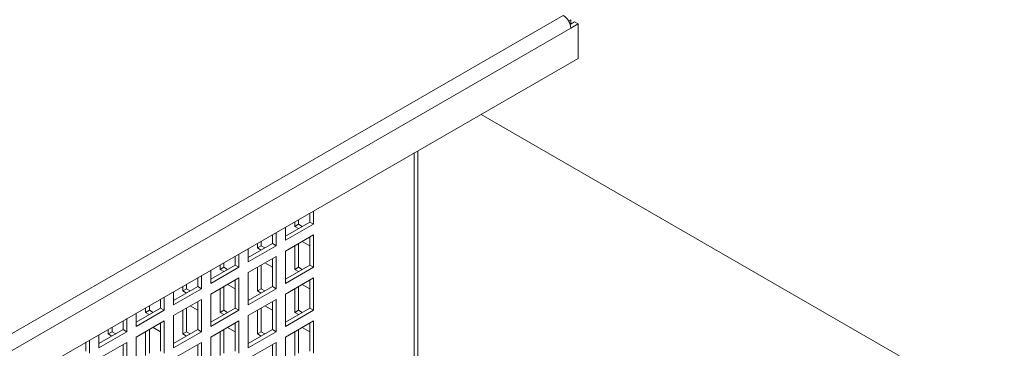
# Model space of a CAD drawing. Units: millimetres. Extents: x -146991 to -83764, y 43694 to 74023.
# Drawn here: x -143378 to -143004, y 72636 to 72761 of the extents above; entities that cross this region are included whole.
import ezdxf

# ---------------------------------------------------------------- set-up
doc = ezdxf.new("R2010")
doc.units = ezdxf.units.MM

msp = doc.modelspace()

# ---------------------------------------------------------------- linework, layer by layer
at = {"color": 7, "linetype": 'Continuous', "lineweight": 15}
for p, q in [((-144000.27, 72284.37), (-143171.54, 72762.79)), ((-143167.3, 72760.34), (-143168.96, 72759.38)), ((-143168.71, 72761.15), (-143168.71, 72759.52)), ((-143167.3, 72760.34), (-143165.89, 72759.52)), ((-143997.44, 72279.47), (-143168.71, 72757.89)), ((-143168.71, 72757.89), (-143165.89, 72759.52)), ((-143165.89, 72746.46), (-143165.89, 72759.52)), ((-144000.27, 72264.78), (-143165.89, 72746.46)), ((-143202.7, 72725.2), (-143004.36, 72610.71)), ((-143228.05, 72710.57), (-143228.05, 72436.14)), ((-143226.64, 72436.95), (-143226.64, 72711.38)), ((-143267.65, 72684.37), (-143267.65, 72687.71)), ((-143266.24, 72683.55), (-143266.24, 72688.53)), ((-143276.84, 72679.06), (-143267.65, 72684.37)), ((-143276.84, 72677.43), (-143266.24, 72683.55)), ((-143276.84, 72682.4), (-143276.84, 72677.43)), ((-143273.31, 72682.73), (-143273.31, 72684.44)), ((-143271.89, 72683.54), (-143273.31, 72682.73)), ((-143271.9, 72681.92), (-143273.31, 72682.73)), ((-143271.89, 72683.54), (-143271.89, 72685.26)), ((-143270.49, 72682.73), (-143271.89, 72683.54)), ((-143266.24, 72683.55), (-143267.65, 72684.37)), ((-143281.79, 72676.2), (-143281.79, 72679.54)), ((-143280.38, 72675.39), (-143280.38, 72680.36)), ((-143266.24, 72679.47), (-143276.84, 72673.35)), ((-143267.65, 72668.04), (-143267.65, 72678.65)), ((-143266.24, 72667.22), (-143266.24, 72679.47)), ((-143290.98, 72670.9), (-143281.79, 72676.2)), ((-143290.98, 72669.27), (-143280.38, 72675.39)), ((-143287.45, 72674.56), (-143287.45, 72676.28)), ((-143286.03, 72675.38), (-143287.45, 72674.56)), ((-143286.04, 72673.75), (-143287.45, 72674.56)), ((-143286.03, 72675.38), (-143286.03, 72677.1)), ((-143284.63, 72674.57), (-143286.03, 72675.38)), ((-143280.38, 72675.39), (-143281.79, 72676.2)), ((-143273.31, 72666.4), (-143273.31, 72675.39)), ((-143271.89, 72667.21), (-143271.89, 72676.2)), ((-143270.49, 72677.02), (-143267.65, 72675.38)), ((-143295.93, 72668.04), (-143295.93, 72671.38)), ((-143294.52, 72667.22), (-143294.52, 72672.2)), ((-143290.98, 72674.24), (-143290.98, 72669.27)), ((-143280.38, 72671.31), (-143290.98, 72665.18)), ((-143280.38, 72659.06), (-143280.38, 72671.31)), ((-143276.84, 72673.35), (-143276.84, 72661.1)), ((-143305.13, 72662.73), (-143295.93, 72668.04)), ((-143305.13, 72661.1), (-143294.52, 72667.22)), ((-143301.59, 72666.39), (-143301.59, 72668.12)), ((-143300.18, 72667.21), (-143301.59, 72666.39)), ((-143300.18, 72667.21), (-143300.18, 72668.93)), ((-143298.77, 72666.4), (-143300.18, 72667.21)), ((-143294.52, 72667.22), (-143295.93, 72668.04)), ((-143287.45, 72658.23), (-143287.45, 72667.22)), ((-143286.03, 72659.05), (-143286.03, 72668.04)), ((-143284.63, 72668.85), (-143281.79, 72667.21)), ((-143281.79, 72659.87), (-143281.79, 72670.49)), ((-143276.84, 72662.73), (-143267.65, 72668.04)), ((-143276.84, 72661.1), (-143266.24, 72667.22)), ((-143271.89, 72667.21), (-143273.31, 72666.4)), ((-143270.49, 72666.4), (-143271.89, 72667.21)), ((-143266.24, 72667.22), (-143267.65, 72668.04)), ((-143310.08, 72659.88), (-143310.08, 72663.22)), ((-143308.66, 72659.06), (-143308.66, 72664.03)), ((-143305.13, 72666.07), (-143305.13, 72661.1)), ((-143294.52, 72663.14), (-143305.13, 72657.02)), ((-143300.19, 72665.58), (-143301.59, 72666.39)), ((-143294.52, 72650.89), (-143294.52, 72663.14)), ((-143290.98, 72665.18), (-143290.98, 72652.93)), ((-143266.24, 72663.14), (-143276.84, 72657.02)), ((-143271.9, 72665.58), (-143273.31, 72666.4)), ((-143266.24, 72650.89), (-143266.24, 72663.14)), ((-143319.27, 72654.57), (-143310.08, 72659.88)), ((-143315.73, 72658.23), (-143315.73, 72659.95)), ((-143314.32, 72659.04), (-143314.32, 72660.77)), ((-143308.66, 72659.06), (-143310.08, 72659.88)), ((-143300.18, 72650.88), (-143300.18, 72659.88)), ((-143298.77, 72660.69), (-143295.93, 72659.05)), ((-143295.93, 72651.71), (-143295.93, 72662.33)), ((-143290.98, 72654.57), (-143281.79, 72659.87)), ((-143280.38, 72659.06), (-143281.79, 72659.87)), ((-143271.89, 72650.88), (-143271.89, 72659.87)), ((-143270.49, 72660.69), (-143267.65, 72659.05)), ((-143267.65, 72651.71), (-143267.65, 72662.32)), ((-143322.8, 72650.9), (-143322.8, 72655.87)), ((-143319.27, 72652.94), (-143308.66, 72659.06)), ((-143319.27, 72657.91), (-143319.27, 72652.94)), ((-143314.32, 72659.04), (-143315.73, 72658.23)), ((-143314.33, 72657.42), (-143315.73, 72658.23)), ((-143312.92, 72658.24), (-143314.32, 72659.04)), ((-143305.13, 72657.02), (-143305.13, 72644.77)), ((-143301.59, 72650.06), (-143301.59, 72659.06)), ((-143290.98, 72652.93), (-143280.38, 72659.06)), ((-143286.03, 72659.05), (-143287.45, 72658.23)), ((-143286.04, 72657.42), (-143287.45, 72658.23)), ((-143284.63, 72658.24), (-143286.03, 72659.05)), ((-143276.84, 72657.02), (-143276.84, 72644.77)), ((-143273.31, 72650.07), (-143273.31, 72659.06)), ((-143328.46, 72650.88), (-143328.46, 72652.6)), ((-143324.22, 72651.71), (-143324.22, 72655.05)), ((-143308.66, 72654.98), (-143319.27, 72648.85)), ((-143312.92, 72652.52), (-143310.08, 72650.88)), ((-143310.08, 72643.55), (-143310.08, 72654.16)), ((-143308.66, 72642.73), (-143308.66, 72654.98)), ((-143280.38, 72654.97), (-143290.98, 72648.85)), ((-143284.63, 72652.52), (-143281.79, 72650.88)), ((-143281.79, 72643.54), (-143281.79, 72654.16)), ((-143280.38, 72642.73), (-143280.38, 72654.97)), ((-143333.41, 72646.41), (-143324.22, 72651.71)), ((-143333.41, 72644.77), (-143322.8, 72650.9)), ((-143333.41, 72649.75), (-143333.41, 72644.77)), ((-143329.88, 72650.06), (-143329.88, 72651.79)), ((-143328.46, 72650.88), (-143329.88, 72650.06)), ((-143328.48, 72649.25), (-143329.88, 72650.06)), ((-143327.06, 72650.07), (-143328.46, 72650.88)), ((-143322.8, 72650.9), (-143324.22, 72651.71)), ((-143319.27, 72648.85), (-143319.27, 72636.61)), ((-143315.73, 72641.9), (-143315.73, 72650.9)), ((-143314.32, 72642.71), (-143314.32, 72651.71)), ((-143305.13, 72646.4), (-143295.93, 72651.71)), ((-143305.13, 72644.77), (-143294.52, 72650.89)), ((-143300.18, 72650.88), (-143301.59, 72650.06)), ((-143300.19, 72649.25), (-143301.59, 72650.06)), ((-143298.77, 72650.07), (-143300.18, 72650.88)), ((-143294.52, 72650.89), (-143295.93, 72651.71)), ((-143290.98, 72648.85), (-143290.98, 72636.6)), ((-143287.45, 72641.9), (-143287.45, 72650.89)), ((-143286.03, 72642.72), (-143286.03, 72651.71)), ((-143276.84, 72646.4), (-143267.65, 72651.71)), ((-143276.84, 72644.77), (-143266.24, 72650.89)), ((-143271.89, 72650.88), (-143273.31, 72650.07)), ((-143271.9, 72649.25), (-143273.31, 72650.07)), ((-143270.49, 72650.07), (-143271.89, 72650.88)), ((-143266.24, 72650.89), (-143267.65, 72651.71)), ((-143338.36, 72643.55), (-143338.36, 72646.89)), ((-143336.95, 72642.73), (-143336.95, 72647.71)), ((-143322.8, 72646.81), (-143333.41, 72640.69)), ((-143324.22, 72635.38), (-143324.22, 72646)), ((-143322.8, 72634.57), (-143322.8, 72646.81)), ((-143294.52, 72646.81), (-143305.13, 72640.69)), ((-143295.93, 72635.38), (-143295.93, 72645.99)), ((-143294.52, 72634.56), (-143294.52, 72646.81)), ((-143266.24, 72646.81), (-143276.84, 72640.69)), ((-143267.65, 72635.38), (-143267.65, 72645.99)), ((-143266.24, 72634.56), (-143266.24, 72646.81)), ((-143347.55, 72638.24), (-143338.36, 72643.55)), ((-143347.55, 72636.61), (-143336.95, 72642.73)), ((-143347.55, 72641.58), (-143347.55, 72636.61)), ((-143344.02, 72641.89), (-143344.02, 72643.62)), ((-143342.6, 72642.71), (-143344.02, 72641.89)), ((-143342.62, 72641.09), (-143344.02, 72641.89)), ((-143342.6, 72642.71), (-143342.6, 72644.44)), ((-143341.21, 72641.91), (-143342.6, 72642.71)), ((-143336.95, 72642.73), (-143338.36, 72643.55)), ((-143329.88, 72633.73), (-143329.88, 72642.73)), ((-143328.46, 72634.55), (-143328.46, 72643.55)), ((-143327.06, 72644.35), (-143324.22, 72642.71)), ((-143319.27, 72638.24), (-143310.08, 72643.55)), ((-143319.27, 72636.61), (-143308.66, 72642.73)), ((-143314.32, 72642.71), (-143315.73, 72641.9)), ((-143314.33, 72641.09), (-143315.73, 72641.9)), ((-143312.92, 72641.91), (-143314.32, 72642.71)), ((-143308.66, 72642.73), (-143310.08, 72643.55)), ((-143301.59, 72633.73), (-143301.59, 72642.73)), ((-143300.18, 72634.55), (-143300.18, 72643.55)), ((-143298.77, 72644.35), (-143295.93, 72642.72)), ((-143290.98, 72638.24), (-143281.79, 72643.54)), ((-143290.98, 72636.6), (-143280.38, 72642.73)), ((-143286.03, 72642.72), (-143287.45, 72641.9)), ((-143286.04, 72641.09), (-143287.45, 72641.9)), ((-143284.63, 72641.91), (-143286.03, 72642.72)), ((-143280.38, 72642.73), (-143281.79, 72643.54)), ((-143273.31, 72633.74), (-143273.31, 72642.73)), ((-143271.89, 72634.55), (-143271.89, 72643.54)), ((-143270.49, 72644.35), (-143267.65, 72642.72)), ((-143352.5, 72635.38), (-143352.5, 72638.72)), ((-143351.09, 72634.57), (-143351.09, 72639.54)), ((-143336.95, 72638.65), (-143347.55, 72632.53)), ((-143338.36, 72627.22), (-143338.36, 72637.83)), ((-143336.95, 72626.4), (-143336.95, 72638.65)), ((-143333.41, 72640.69), (-143333.41, 72628.44)), ((-143308.66, 72638.65), (-143319.27, 72632.52)), ((-143310.08, 72627.21), (-143310.08, 72637.83)), ((-143308.66, 72626.4), (-143308.66, 72638.65)), ((-143305.13, 72640.69), (-143305.13, 72628.44)), ((-143280.38, 72638.64), (-143290.98, 72632.52)), ((-143281.79, 72627.21), (-143281.79, 72637.83)), ((-143280.38, 72626.4), (-143280.38, 72638.64)), ((-143276.84, 72640.69), (-143276.84, 72628.44))]:
    msp.add_line(p, q, dxfattribs=at)
at = {"color": 8, "linetype": 'Continuous', "lineweight": 15}
msp.add_line((-143169.54, 72760.68), (-143168.71, 72761.15), dxfattribs=at)
at = {"color": 7, "linetype": 'Continuous', "lineweight": 15}
msp.add_arc((-143174.85, 72757.61), 6.15, 2.606, 57.3935, dxfattribs=at)

doc.saveas('drawing.dxf')
